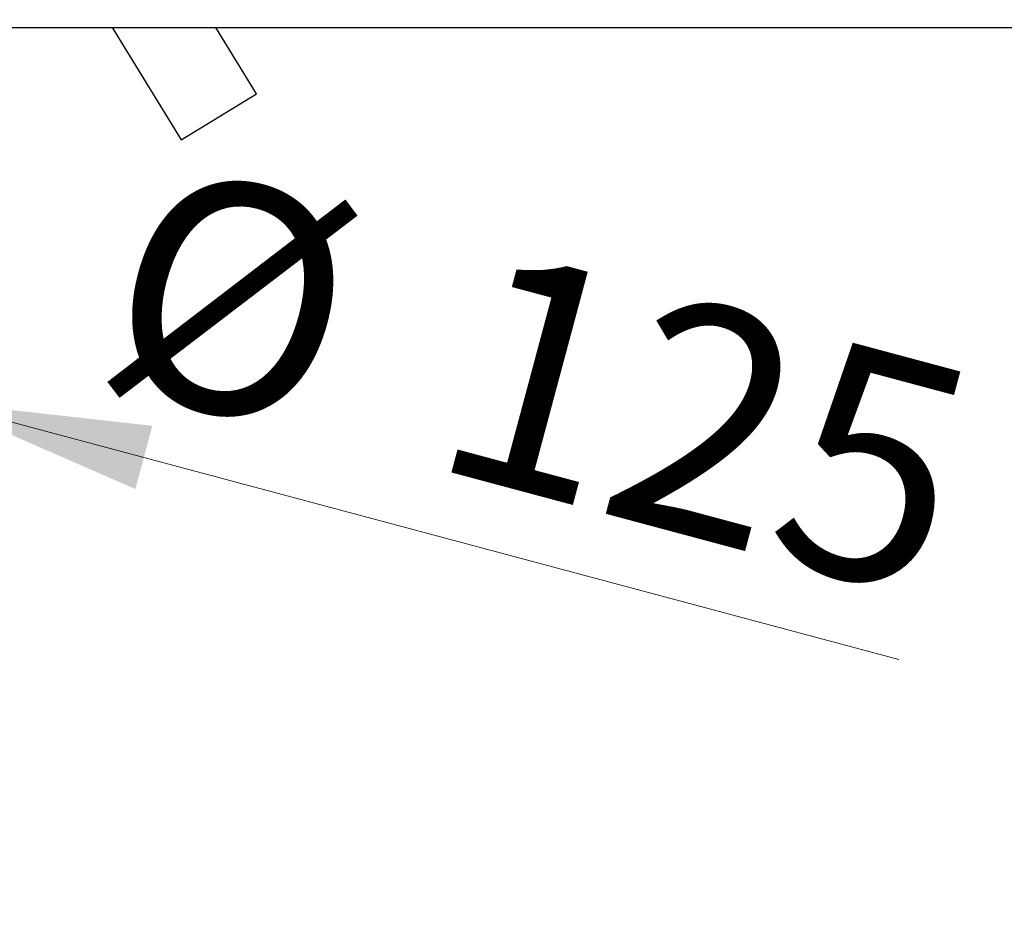
# Model space of a CAD drawing. Units: millimetres. Extents: x 0 to 210, y 0 to 297.
# Drawn here: x 151 to 166, y 213 to 227 of the extents above; entities that cross this region are included whole.
import ezdxf

# ---------------------------------------------------------------- set-up
doc = ezdxf.new("R2010")
doc.units = ezdxf.units.MM
doc.styles.add('SLDTEXTSTYLE1', font='TXT', dxfattribs={"width": 0.75})
doc.dimstyles.new('SLDDIMSTYLE0', dxfattribs={"dimtxt": 3.5, "dimasz": 3.302, "dimexe": 0, "dimexo": 0.0625, "dimgap": 0.875, "dimtad": 1, "dimlfac": 20, "dimrnd": 1e-09, "dimzin": 12, "dimdsep": 46, "dimtxsty": 'SLDTEXTSTYLE1', "dimsah": 1, "dimcen": 0.09, "dimadec": 0, "dimazin": 3, "dimtfac": 1, "dimtofl": 0, "dimtmove": 0, "dimatfit": 3, "dimfxl": 1, "dimfrac": 2, "dimtolj": 1, "dimtzin": 12, "dimarcsym": 0})
doc.dimstyles.new('SLDDIMSTYLE2', dxfattribs={"dimtxt": 3.5, "dimasz": 3.302, "dimexe": 0, "dimexo": 0.0625, "dimgap": 0.875, "dimtad": 1, "dimdec": 0, "dimlfac": 20, "dimrnd": 1e-09, "dimzin": 12, "dimdsep": 46, "dimtxsty": 'SLDTEXTSTYLE1', "dimsah": 1, "dimcen": 0.09, "dimadec": 0, "dimazin": 3, "dimtfac": 1, "dimtdec": 0, "dimtofl": 0, "dimtmove": 0, "dimatfit": 3, "dimfxl": 1, "dimfrac": 2, "dimtolj": 1, "dimtzin": 12, "dimarcsym": 0})
doc.dimstyles.new('SLDDIMSTYLE3', dxfattribs={"dimtxt": 3.5, "dimasz": 3.302, "dimexe": 0, "dimexo": 0.0625, "dimgap": 0.875, "dimtad": 1, "dimlfac": 20, "dimrnd": 1e-09, "dimzin": 12, "dimdsep": 46, "dimtxsty": 'SLDTEXTSTYLE1', "dimsah": 1, "dimcen": 0, "dimadec": 0, "dimazin": 3, "dimtfac": 1, "dimtmove": 0, "dimatfit": 3, "dimfxl": 1, "dimfrac": 2, "dimtolj": 1, "dimtzin": 12, "dimarcsym": 0})

# ---------------------------------------------------------------- blocks, each defined once
blk = doc.blocks.new('_D')
at = {"color": 7, "linetype": 'Continuous', "lineweight": 0}
for p, q in [((139.709, 226.729), (139.709, 204.522)), ((173.909, 226.729), (173.909, 204.522)), ((139.709, 205.522), (173.909, 205.522))]:
    blk.add_line(p, q, dxfattribs=at)
at = {"color": 7, "linetype": 'Continuous', "lineweight": 18}
for points in [[(139.709, 205.522), (143.011, 205.022), (143.011, 206.022)], [(173.909, 205.522), (170.607, 206.022), (170.607, 205.022)]]:
    blk.add_solid(points, dxfattribs=at)
at = {"color": 7, "linetype": 'Continuous', "lineweight": 18, "insert": (152.93, 210.033), "char_height": 3.5, "attachment_point": 1, "style": 'SLDTEXTSTYLE1'}
blk.add_mtext('684', dxfattribs=at)
blk = doc.blocks.new('_D_3')
at = {"color": 7, "linetype": 'Continuous', "lineweight": 0}
for p, q in [((177.034, 263.98), (177.034, 199.737)), ((139.709, 226.274), (139.709, 199.737)), ((139.709, 200.737), (177.034, 200.737))]:
    blk.add_line(p, q, dxfattribs=at)
at = {"color": 7, "linetype": 'Continuous', "lineweight": 18}
for points in [[(139.709, 200.737), (143.011, 200.237), (143.011, 201.237)], [(177.034, 200.737), (173.732, 201.237), (173.732, 200.237)]]:
    blk.add_solid(points, dxfattribs=at)
at = {"color": 7, "linetype": 'Continuous', "lineweight": 18, "insert": (154.492, 205.249), "char_height": 3.5, "attachment_point": 1, "style": 'SLDTEXTSTYLE1'}
blk.add_mtext('747', dxfattribs=at)
blk = doc.blocks.new('_D_4')
at = {"color": 7, "linetype": 'Continuous', "lineweight": 0}
for p, q in [((143.615, 222.671), (137.482, 224.314)), ((149.652, 221.053), (143.615, 222.671)), ((149.652, 221.053), (164.367, 217.11))]:
    blk.add_line(p, q, dxfattribs=at)
at = {"color": 7, "linetype": 'Continuous', "lineweight": 18}
for points in [[(143.615, 222.671), (140.555, 224.008), (140.296, 223.042)], [(149.652, 221.053), (152.712, 219.715), (152.971, 220.681)]]:
    blk.add_solid(points, dxfattribs=at)
at = {"color": 7, "linetype": 'Continuous', "lineweight": 18, "char_height": 3.5, "attachment_point": 1, "rotation": 345, "style": 'SLDTEXTSTYLE1'}
for s, insert in [('%%c', (152.924, 224.773)), ('125', (158.036, 223.458))]:
    blk.add_mtext(s, dxfattribs=dict(at, insert=insert))

msp = doc.modelspace()

# ---------------------------------------------------------------- linework, layer by layer
at = {"color": 7, "linetype": 'Continuous', "lineweight": 25}
for p, q in [((141.74878, 226.76438), (171.91878, 226.76438)), ((152.35917, 226.76438), (153.41147, 225.04718)), ((154.56253, 225.75255), (153.94249, 226.76438)), ((153.41147, 225.04718), (154.56253, 225.75255))]:
    msp.add_line(p, q, dxfattribs=at)

# ---------------------------------------------------------------- dimensions: what is measured, and where the dimension line sits
at = {"color": 7, "linetype": 'Continuous', "lineweight": 18}
for base, p1, p2, dimstyle, picture, middle in [((177.03444, 200.73688), (139.70878, 227.27399), (177.03444, 264.97991), 'SLDDIMSTYLE2', '_D_3', (158.37161, 200.73688)), ((173.90878, 205.52165), (139.70878, 227.72938), (173.90878, 227.72938), 'SLDDIMSTYLE0', '_D', (156.80878, 205.52165))]:
    dim = msp.add_linear_dim(base=base, p1=p1, p2=p2, dimstyle=dimstyle, dxfattribs=at)
    dim.commit()
    dim.dimension.update_dxf_attribs({"geometry": picture, "text_midpoint": middle, "dimtype": 160})
dim = msp.add_diameter_dim_2p(p1=(149.6523, 221.05307), p2=(143.61526, 222.67069), dimstyle='SLDDIMSTYLE3', dxfattribs=at)
dim.commit()
dim.dimension.update_dxf_attribs({"geometry": '_D_4', "text_midpoint": (158.37162, 218.71675), "dimtype": 163})

doc.saveas('drawing.dxf')
